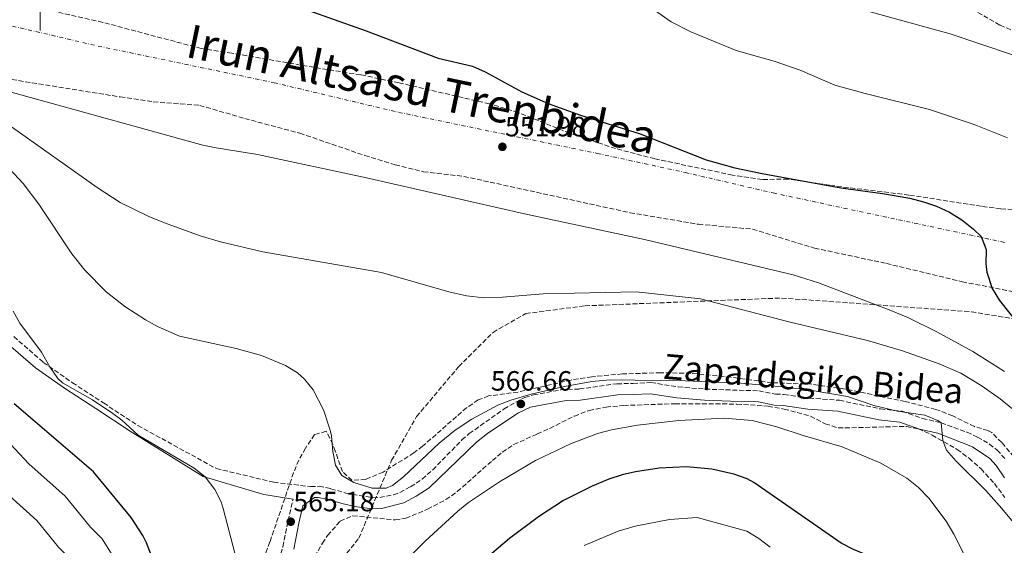
# Model space of a CAD drawing. Units: metres. Extents: x 562913 to 566337, y 4749541 to 4751885.
# Drawn here: x 565027 to 565381, y 4750463 to 4750651 of the extents above; entities that cross this region are included whole.
import ezdxf
from ezdxf.enums import TextEntityAlignment as Align

# ---------------------------------------------------------------- set-up
doc = ezdxf.new("R2010")
doc.units = ezdxf.units.M
doc.header["$MEASUREMENT"] = 0
doc.linetypes.add('DGN Style 3', pattern=[2.435890702152634, 1.739921930109024, -0.6959687720436097])
doc.linetypes.add('DGN Style 4', pattern=[2.7856150101045474, 1.391937544087219, -0.6959687720436097, 0.001739921930109024, -0.6959687720436097])
for name, color, linetype, lineweight in [('Camino', 7, 'DGN Style 3', 0), ('Cota de punto acotado terreno', 7, 'Continuous', 0), ('Curva de nivel directora', 30, 'Continuous', 30), ('Curva de nivel intermedia', 30, 'Continuous', 0), ('Depósito de combustibles a nivel', 7, 'Continuous', 0), ('Ferrocarril vía ancha', 7, 'DGN Style 4', 0), ('Hito kilométrico ferrocarril', 7, 'Continuous', 0), ('Margen derecho', 7, 'Continuous', 0), ('Punto acotado terreno (símbolo)', 7, 'Continuous', 0), ('Texto de Línea de Ferrocarril', 7, 'Continuous', 0), ('Vaguada', 142, 'DGN Style 3', 13), ('Zona arbolada', 92, 'DGN Style 3', 0)]:
    doc.layers.add(name, color=color, linetype=linetype, lineweight=lineweight)
doc.styles.add('Style-Arial', font='arial.ttf')

# ---------------------------------------------------------------- blocks, each defined once
blk = doc.blocks.new('5PATER')
at = {"layer": 'Punto acotado terreno (símbolo)', "linetype": 'Continuous', "lineweight": 0}
h = blk.add_hatch(color=51, dxfattribs=at)
edge = h.paths.add_edge_path()
edge.add_ellipse((0, 0), major_axis=(-0.1095731443231308, -0.1110710700762829), ratio=0.9994222409660317, start_angle=0, end_angle=360)
blk = doc.blocks.new('5HITFE')
at = {"layer": 'Depósito de combustibles a nivel', "linetype": 'Continuous', "lineweight": 0}
blk.add_hatch(color=2, dxfattribs=at).paths.add_polyline_path([(0, 0.9550000000000001), (-0.475, 1.43), (0, 1.905), (0.005, 1.91), (0.475, 1.43)])
at = {"layer": 'Depósito de combustibles a nivel', "color": 4, "linetype": 'Continuous', "lineweight": 0}
blk.add_line((0, 0.9550000000000001), (-0.475, 1.43), dxfattribs=at)
at = {"layer": 'Depósito de combustibles a nivel', "color": 7, "linetype": 'Continuous', "lineweight": 0}
blk.add_line((0, 0.9550000000000001), (0, 0), dxfattribs=at)
at = {"layer": 'Depósito de combustibles a nivel', "color": 7, "linetype": 'Continuous', "lineweight": 0, "flags": 128}
blk.add_lwpolyline([(0, 0.9550000000000001), (0.475, 1.43), (0.005, 1.91), (0, 1.905), (-0.475, 1.43), (0, 0.9550000000000001)], close=True, dxfattribs=at)

msp = doc.modelspace()

# ---------------------------------------------------------------- linework, layer by layer
at = {"layer": 'Camino', "color": 7, "linetype": 'DGN Style 3', "lineweight": 0, "extrusion": (-0.00949117912659872, -0.04060115511020851, 0.9991303537189248), "elevation": -197673.4454976344, "flags": 128}
msp.add_lwpolyline([(-531059.0340387652, 4750288.916949812), (-531059.0340387652, 4750296.831423894)], dxfattribs=at)
at = {"layer": 'Camino', "color": 7, "linetype": 'DGN Style 3', "lineweight": 0}
for points in [[(565024.9499999996, 4750537.550000001, 571.1100000000007), (565035.6000000003, 4750528.300000002, 570.3099999999978), (565046.0100000018, 4750521.000000002, 569.7400000000052), (565057.2199999989, 4750513.710000004, 569.8099999999977), (565069.5599999971, 4750505.580000001, 569.6499999999943), (565097.7299999994, 4750490.130000002, 569.4900000000052), (565118.3299999988, 4750485.220000001, 567.1699999999984), (565131.6599999995, 4750483.640000001, 565.1399999999995), (565134.600000001, 4750483.760000002, 565.0700000000071), (565138.85, 4750482.910000003, 565.0500000000031), (565144.2300000001, 4750481.310000001, 565.2700000000041), (565153.98, 4750479.670000001, 565.5), (565156.4600000011, 4750479.730000001, 565.8099999999978), (565161.3500000016, 4750480.730000001, 565.6999999999972), (565163.6900000018, 4750481.58, 565.7899999999937), (565167.5199999984, 4750483.590000002, 565.979999999996), (565171.6900000015, 4750486.350000001, 566.1600000000036), (565175.4600000001, 4750489.680000001, 566.1999999999971), (565185.9499999997, 4750500.42, 565.8699999999953), (565188.5699999994, 4750502.7, 565.7899999999937), (565201.0899999987, 4750511.570000002, 565.6000000000059), (565208.5000000005, 4750515.730000001, 565.3200000000071), (565211.6499999977, 4750516.609999999, 565.1100000000007), (565221.4800000002, 4750518.42, 565.2200000000012), (565228.1299999976, 4750518.730000001, 565.5), (565241.6599999995, 4750520.619999999, 565.4199999999984), (565247.4400000018, 4750520.7, 565.3699999999955), (565253.859999999, 4750521.040000002, 565.2400000000052)], [(565253.859999999, 4750521.040000002, 565.2400000000052), (565263.6499999991, 4750519.480000001, 565.6900000000023), (565273.3799999988, 4750518.680000001, 566.029999999999), (565292.6000000014, 4750518.060000001, 565.8300000000017), (565298.6499999977, 4750516.92, 566.0700000000071), (565301.75, 4750516.770000001, 565.9199999999983), (565310.6799999997, 4750515.480000001, 565.8600000000007), (565321.6099999996, 4750514.670000002, 565.5599999999978), (565336.2700000001, 4750511.570000002, 565.1600000000036), (565344.1400000004, 4750510.710000001, 564.9499999999972), (565351.3999999978, 4750508.150000001, 565.1999999999971), (565358.1099999979, 4750506.609999999, 565.0000000000001), (565367.4699999989, 4750503.189999999, 563.1600000000036), (565371.1799999992, 4750501.470000001, 562.8899999999994), (565375.4999999999, 4750498.949999999, 562.6999999999971), (565378.2199999979, 4750496.800000002, 562.6399999999995), (565381.0599999987, 4750493.67, 562.679999999993)], [(565018.4400000008, 4750324.630000002, 584.9400000000024), (565033.8799999993, 4750336.240000002, 583.9400000000024), (565041.1399999991, 4750342.400000001, 583.1499999999943), (565046.8999999991, 4750349.070000002, 580.0000000000002), (565055.4299999987, 4750361.060000001, 577.9700000000013), (565061.4200000011, 4750368.810000001, 576.7500000000001), (565070.1999999987, 4750379.410000003, 574.5599999999978), (565083.5199999983, 4750394.210000001, 572.820000000007), (565093.0100000009, 4750405.540000001, 571.5899999999965), (565102.3999999987, 4750417.850000001, 570.4100000000036), (565107.5300000006, 4750426.050000001, 569.9600000000065), (565110.3899999994, 4750431.51, 569.7700000000041), (565115.9499999983, 4750444.890000002, 568.9199999999984), (565119.5200000001, 4750454.770000001, 567.6100000000007), (565121.649999998, 4750462.060000002, 566.529999999999), (565123.4699999975, 4750471.390000002, 565.3600000000006)]]:
    msp.add_polyline3d(points, dxfattribs=at)
at = {"layer": 'Curva de nivel directora', "color": 30, "linetype": 'Continuous', "lineweight": 30, "flags": 128}
for points, elevation in [([(565119.1, 4750659.04), (565151.5500000003, 4750647.390000002), (565177.4099999992, 4750637.600000001), (565189.7299999994, 4750634.720000001), (565194.3000000004, 4750632.680000001), (565207.5100000004, 4750625.539999999), (565216.9000000003, 4750621.340000001), (565228.5299999999, 4750617.119999999), (565249.9899999999, 4750610.390000001), (565273.6899999996, 4750601.119999999), (565283.9800000003, 4750598.220000001), (565293.7599999993, 4750596.220000003), (565322.0199999987, 4750591.07), (565337.0300000003, 4750589), (565346.9199999986, 4750587.270000001), (565351.7599999999, 4750586.020000001), (565356.4899999995, 4750584.380000004), (565361.0800000007, 4750582.260000002), (565365.4999999995, 4750579.57), (565369.7300000008, 4750576.220000002), (565372.4600000001, 4750573.550000001), (565374.3399999997, 4750568.840000001), (565374.2300000002, 4750563.7), (565374.57, 4750560.710000002), (565376.4099999996, 4750554.790000001), (565379.0400000003, 4750550.539999999), (565398.5999999982, 4750525.95)], 550.0000000000001), ([(565074.3600000006, 4750458.75), (565072.6100000005, 4750463.440000001), (565071.2800000005, 4750466.130000004), (565067.1399999987, 4750472.600000001), (565053.5699999989, 4750489.01), (565025.1299999985, 4750513.440000001)], 575.0000000000002), ([(565390.8800000001, 4750357.850000001), (565370.2400000005, 4750397.119999999), (565361.3600000001, 4750418.240000002), (565350.2800000003, 4750441.270000001), (565347.6899999997, 4750445.570000002), (565344.6299999997, 4750449.560000001), (565341.1200000005, 4750453.190000001), (565337.1699999986, 4750456.4), (565335.8900000001, 4750457.230000002), (565326.6199999986, 4750461.09), (565322.2099999986, 4750463.36), (565290.849999999, 4750485.12), (565288.389999998, 4750486.430000001), (565283.6899999997, 4750488.16), (565275.6900000002, 4750489.920000002), (565266.6899999991, 4750490.800000002), (565256.7699999993, 4750490.240000002), (565248.3400000003, 4750488.980000001), (565243.4699999999, 4750487.880000001), (565238.6899999988, 4750486.32), (565232.7399999988, 4750483.760000002), (565222.4900000005, 4750478.640000001), (565213.4699999993, 4750472.84)], 575.0000000000001), ([(565213.4699999993, 4750472.84), (565203.0499999989, 4750465.039999999), (565188.6799999989, 4750452.790000001)], 575.0000000000002)]:
    msp.add_lwpolyline(points, dxfattribs=dict(at, elevation=elevation))
at = {"layer": 'Curva de nivel intermedia', "color": 30, "linetype": 'Continuous', "lineweight": 0, "flags": 128}
for points, elevation in [([(564937.9600000009, 4750655.96), (564970.4300000013, 4750640.590000001), (564978.9000000005, 4750637.850000001), (565092.8099999997, 4750606.399999999), (565097.6900000013, 4750605.33), (565112.5199999996, 4750602.98), (565151.7200000002, 4750594.57), (565208.390000001, 4750581.640000001), (565251.4900000021, 4750572.480000001), (565304.9400000018, 4750559.76), (565314.0900000005, 4750556.91), (565340.0900000001, 4750546.960000001), (565346.1699999997, 4750544.399999999), (565356.5900000002, 4750539.25), (565369.4500000014, 4750532.24), (565380.9300000013, 4750525.039999999)], 555.0000000000001), ([(565382.0100000009, 4750608.949999999), (565369.9600000011, 4750613.730000001), (565353.9500000004, 4750619.15), (565330.85, 4750624.869999998), (565319.9700000011, 4750627.91), (565307.4100000017, 4750633.269999998), (565298.4500000009, 4750636.390000001), (565284.49, 4750640.390000001), (565268.2100000011, 4750647.119999999), (565261.1700000003, 4750650.720000001), (565255.0900000005, 4750654.8)], 545), ([(565505.3700000006, 4750563.680000001), (565497.5400000007, 4750571.390000001), (565489.8899999997, 4750576.869999997), (565477.2100000017, 4750583.899999999), (565467.2500000017, 4750588.390000001), (565444.490000001, 4750600.23), (565440.2599999997, 4750602.91), (565432.2900000013, 4750608.789999999), (565424.3300000018, 4750612.949999998), (565407.4900000021, 4750625.190000001), (565398.8000000016, 4750631.02), (565388.9500000011, 4750636.489999999), (565383.7499999999, 4750638.789999999), (565361.3300000011, 4750646.33), (565332.6500000014, 4750654.31)], 540.0000000000001), ([(565024.1400000005, 4750612.880000001), (565054.9300000002, 4750591.119999999), (565063.130000001, 4750585.759999999), (565073.4100000006, 4750580.720000002), (565079.0499999999, 4750578.400000001), (565091.8500000008, 4750573.759999999), (565099.1700000011, 4750571.600000001), (565114.4100000005, 4750567.999999999), (565157.0100000009, 4750560.56), (565181.2900000017, 4750553.600000001), (565187.5700000003, 4750552.16), (565193.8900000014, 4750551.519999999), (565200.5700000001, 4750551.680000001), (565215.1700000003, 4750552.96), (565248.4900000001, 4750553.600000001), (565271.6500000011, 4750551.119999998), (565303.9100000014, 4750542.789999999), (565331.6400000011, 4750536.16), (565344.2499999999, 4750532.400000001), (565357.4100000005, 4750527.77), (565365.1399999998, 4750524.359999998), (565372.5400000004, 4750520.009999999), (565379.350000001, 4750515.239999999), (565385.8200000018, 4750509.96)], 560), ([(565023.4600000011, 4750597.9), (565028.26, 4750592.560000001), (565033.9800000021, 4750585.199999998), (565045.8500000008, 4750567.289999999), (565050.4400000019, 4750561.389999999), (565058.0900000007, 4750553.600000001), (565064.8099999996, 4750548.4), (565072.2100000003, 4750543.600000001), (565076.6200000005, 4750541.239999999), (565084.4900000005, 4750537.67), (565104.8100000004, 4750533.279999999), (565113.9299999999, 4750530.800000001), (565122.5700000012, 4750527.2), (565126.8300000015, 4750524.58), (565129.3700000006, 4750522.32), (565132.4700000008, 4750518.369999998), (565136.2599999994, 4750511.189999999), (565138.6500000011, 4750503.909999999), (565139.0900000014, 4750501.84), (565139.5300000017, 4750496.24), (565140.5800000001, 4750491.350000001), (565142.8100000008, 4750487.680000001), (565147.1500000014, 4750485.189999999), (565153.6900000017, 4750483.12), (565158.740000001, 4750483.109999998), (565160.9699999995, 4750484.079999999), (565165.0100000006, 4750487.190000001), (565177.7800000003, 4750499.220000001), (565183.4800000021, 4750503.92), (565189.4900000002, 4750507.92), (565198.8900000014, 4750512.880000001), (565203.5400000006, 4750514.720000001), (565210.7699999993, 4750516.88), (565222.8200000012, 4750519.67), (565232.6500000015, 4750521.439999999), (565239.2099999996, 4750521.999999999), (565266.1700000004, 4750521.659999998), (565286.1399999994, 4750520.800000001), (565301.0800000017, 4750519.52), (565311.0300000005, 4750518.3), (565324.4500000007, 4750516.08), (565333.8899999997, 4750512.77), (565342.4500000004, 4750510.8), (565352.2000000003, 4750509.27), (565356.9700000002, 4750507.369999999), (565358.1100000001, 4750506.609999999), (565358.7300000015, 4750500.220000001), (565360.0900000005, 4750496.800000002), (565363.3600000006, 4750492.970000001), (565374.19, 4750482.269999998), (565379.9000000008, 4750475.8), (565388.77, 4750465.12)], 565.0000000000001), ([(565024.6900000004, 4750546.720000001), (565027.110000001, 4750542.34), (565034.9299999997, 4750531.999999999), (565037.8500000011, 4750526.640000001), (565040.73, 4750522.49), (565042.4900000015, 4750520.960000001), (565053.2200000002, 4750514.779999999), (565060.5300000014, 4750509.949999998), (565063.73, 4750507.519999999), (565069.6500000011, 4750502.079999999), (565089.7699999999, 4750490.239999998), (565093.6800000014, 4750487.13), (565097.1700000007, 4750482.639999999), (565099.4100000003, 4750478.140000001), (565100.1700000003, 4750475.76), (565106.4199999998, 4750451.970000001)], 570), ([(565157.4500000011, 4750448.720000001), (565172.6900000006, 4750464), (565184.4500000001, 4750474.800000001), (565188.3300000002, 4750477.95), (565199.4800000015, 4750485.399999999), (565212.3700000017, 4750493.06), (565224.9400000002, 4750499.060000001), (565234.6900000002, 4750502.760000001), (565239.6499999999, 4750504.079999999), (565249.0100000009, 4750505.76), (565263.9199999997, 4750507.419999998), (565280.2000000007, 4750508.199999998), (565290.2000000008, 4750507.380000001), (565299.1300000004, 4750505.179999999), (565308.6000000008, 4750502.009999999), (565322.5300000005, 4750497.92), (565336.410000001, 4750492.029999999), (565345.7699999998, 4750486.640000001), (565350.0099999999, 4750483.279999998), (565353.7300000014, 4750479.519999999), (565359.8700000015, 4750471.180000001), (565362.7200000013, 4750466.519999999), (565374.0100000012, 4750443.92)], 570), ([(565060.0100000007, 4750459.519999999), (565056.7300000016, 4750464.880000001), (565052.5000000005, 4750469.09), (565043.3899999999, 4750480.25), (565030.3400000009, 4750491.789999999), (565020.4500000002, 4750502.480000001)], 580.0000000000001), ([(565023.5500000004, 4750329.279999999), (565031.2900000009, 4750338.96), (565036.9300000002, 4750347.21), (565040.2000000003, 4750353.449999998), (565044.1299999999, 4750363.279999998), (565048.4000000012, 4750375.46), (565049.9800000014, 4750383.679999999), (565050.3300000001, 4750388.16), (565053.8500000006, 4750412.4), (565054.8099999995, 4750428.319999999), (565053.7300000021, 4750443.359999998), (565051.0900000001, 4750449.84), (565047.4900000015, 4750455.279999998), (565040.9600000002, 4750461.859999998), (565033.2199999999, 4750471.49), (565001.2900000003, 4750500.239999999)], 585), ([(565296.6500000015, 4750461.92), (565292.6100000005, 4750465.039999999), (565288.2500000017, 4750467.599999999), (565270.4100000005, 4750472.560000001), (565260.5700000012, 4750471.84), (565248.1700000005, 4750469.439999999), (565242.0500000005, 4750467.599999999), (565229.8900000012, 4750462.480000001)], 580.0000000000001)]:
    msp.add_lwpolyline(points, dxfattribs=dict(at, elevation=elevation))
at = {"layer": 'Ferrocarril vía ancha', "color": 7, "linetype": 'DGN Style 4', "lineweight": 0}
msp.add_polyline3d([(565010.4400000017, 4750652.380000001, 555.779999999999), (565055.2500000002, 4750641.949999999, 554.9499999999971), (565118.4999999992, 4750628.779999999, 553.9900000000052), (565163.2399999986, 4750618.140000001, 553.429999999993), (565234.5699999998, 4750603.390000001, 552.8300000000017), (565266.2000000001, 4750596.53, 552.179999999993), (565297.7100000015, 4750589.180000001, 551.5200000000041), (565381.3000000005, 4750571.33, 549.9700000000012)], dxfattribs=at)
at = {"layer": 'Margen derecho', "color": 7, "linetype": 'Continuous', "lineweight": 0}
for points in [[(565022.1199999999, 4750535.550000001, 571.9400000000023), (565032.7699999983, 4750526.290000002, 571.1900000000023), (565043.190000001, 4750519.000000001, 570.4499999999972), (565054.3999999982, 4750511.710000002, 570.4499999999972), (565066.7299999996, 4750503.580000001, 570.2100000000064), (565092.9599999995, 4750487.320000002, 570.0500000000029), (565114.8299999986, 4750480.869999999, 567.3300000000019), (565125.2699999991, 4750479.09, 565.6900000000023)], [(565125.5300000005, 4750461.119999999, 566.0099999999948), (565127.3700000001, 4750470.560000001, 565.429999999993), (565128.8099999975, 4750476.720000001, 565.1300000000047), (565133.0000000005, 4750479.710000001, 565.0899999999966), (565134.2899999982, 4750479.760000001, 565.0800000000017), (565137.8900000011, 4750479.040000001, 565.1199999999952), (565143.2499999988, 4750477.440000001, 565.6600000000036), (565148.1399999994, 4750476.420000001, 566.1000000000057), (565153.7699999998, 4750475.680000001, 566.1199999999955), (565157.0100000009, 4750475.760000002, 566.3999999999943), (565165.1299999991, 4750477.84, 566.6199999999953), (565169.5500000002, 4750480.16, 566.8500000000058), (565174.2199999974, 4750483.250000002, 567.050000000003), (565191.1700000011, 4750499.680000001, 566.6000000000058), (565195.1499999977, 4750502.710000001, 566.5), (565206.0500000007, 4750510, 566.8099999999977), (565210.5599999991, 4750512.220000001, 566.7200000000013), (565223.4499999994, 4750514.640000001, 566.229999999996), (565228.4499999996, 4750514.75, 566.5599999999978), (565241.9699999979, 4750516.640000001, 566.6300000000048), (565247.5699999993, 4750516.720000002, 566.6000000000058), (565253.6499999989, 4750517.040000001, 566.4799999999959), (565263.1700000007, 4750515.520000001, 567.0700000000071), (565273.1299999985, 4750514.710000002, 567.5800000000017), (565282.4800000004, 4750514.310000001, 567.5899999999966), (565292.4499999994, 4750514.080000003, 567.3600000000006), (565298.1700000014, 4750512.960000002, 567.4600000000064), (565301.37, 4750512.800000001, 567.2899999999936), (565310.2500000005, 4750511.52, 567.0700000000071), (565321.0500000007, 4750510.720000002, 566.6999999999972), (565335.7100000014, 4750507.619999999, 566.1699999999983), (565343.2500000006, 4750506.800000002, 565.9299999999931), (565350.2899999992, 4750504.32, 566.0800000000017), (565356.9299999999, 4750502.800000001, 565.3500000000059), (565369.3299999984, 4750497.920000001, 563.6100000000006), (565375.6099999994, 4750493.760000002, 563.3500000000058), (565377.9299999995, 4750491.2, 563.3899999999995), (565380.9299999991, 4750486.800000001, 563.5000000000001)]]:
    msp.add_polyline3d(points, dxfattribs=at)
at = {"layer": 'Vaguada', "color": 142, "linetype": 'DGN Style 3', "lineweight": 13}
msp.add_polyline3d([(565135.4699999997, 4750448.289999999, 567.6399999999994), (565148.9199999999, 4750465.109999999, 567.4900000000052), (565160.6900000004, 4750493.130000001, 564.3899999999994), (565169.6600000003, 4750508.83, 563.7299999999959), (565184.79, 4750526.76, 562.8600000000006), (565197.1200000001, 4750539.09, 561.6900000000023), (565208.8899999997, 4750545.82, 560.9199999999983), (565230.1900000004, 4750548.619999999, 560.7200000000012), (565300.8200000003, 4750551.42, 557.7299999999959), (565369.0199999996, 4750546.470000001, 552.1300000000047), (565436.8399999999, 4750535.26, 546.529999999999)], dxfattribs=at)
at = {"layer": 'Zona arbolada', "color": 92, "linetype": 'DGN Style 3', "lineweight": 0}
for points in [[(565388.6500000004, 4750582.949999999, 556.4700000000012), (565379.5300000003, 4750583.51, 556.7100000000064), (565372.5899999999, 4750584.390000001, 556.9700000000012), (565346.5599999996, 4750588.430000001, 557.9499999999971), (565317.9600000001, 4750591.92, 559.3899999999994), (565303.1299999999, 4750594.16, 559.7299999999959), (565293.8099999996, 4750594, 559.7299999999959), (565283.1299999999, 4750595.600000001, 559.4100000000036), (565255.2100000001, 4750601.439999999, 558.3300000000017), (565241.1699999999, 4750605.119999999, 557.7299999999959), (565224.7100000001, 4750610.619999999, 556.7700000000041), (565206.1500000004, 4750618.08, 556.1999999999971), (565195.8399999999, 4750621.189999999, 556.2700000000041), (565163.3399999999, 4750628.75, 556.6399999999994), (565149.5800000001, 4750631.609999999, 556.8300000000017), (565127.9500000002, 4750635.100000001, 557.1900000000023), (565103.3399999999, 4750639.439999999, 557.3699999999953), (565092.3099999996, 4750641.07, 557.3699999999953), (565056.9000000004, 4750650.480000001, 557.7100000000064), (565028.9699999997, 4750656.82, 558.25)], [(565206.1500000004, 4750618.08, 556.1999999999971), (565195.8399999999, 4750621.189999999, 556.2700000000041), (565163.3399999999, 4750628.75, 556.6399999999994), (565149.5800000001, 4750631.609999999, 556.8300000000017), (565127.9500000002, 4750635.100000001, 557.1900000000023), (565103.3399999999, 4750639.439999999, 557.3699999999953), (565092.3099999996, 4750641.07, 557.3699999999953), (565056.9000000004, 4750650.480000001, 557.7100000000064), (565028.9699999997, 4750656.82, 558.25)], [(565371.29, 4750653.99, 547.3500000000058), (565379.3300000001, 4750649.430000001, 547.2899999999936), (565393.6200000001, 4750643.26, 547.2899999999936)], [(565371.29, 4750653.99, 547.3500000000058), (565379.3300000001, 4750649.430000001, 547.2899999999936), (565393.6200000001, 4750643.26, 547.2899999999936)], [(564950.4199999999, 4750653.039999999, 563.0099999999948), (564960.7400000002, 4750649.199999999, 562.9900000000052), (564969.7800000003, 4750646.32, 562.9900000000052), (564987.2199999997, 4750641.76, 563.1300000000047), (565011.8200000003, 4750632.640000001, 562.7100000000064), (565024.2599999999, 4750629.92, 562.5899999999965), (565063.2199999997, 4750623.680000001, 562.5099999999948), (565075.0599999996, 4750621.92, 562.5099999999948), (565091.7300000004, 4750620.640000001, 562.4700000000012), (565107.9699999997, 4750615.92, 562.3500000000058), (565127.7300000004, 4750610.640000001, 562.2899999999936), (565151.0499999998, 4750602.640000001, 562.25), (565161.9699999997, 4750599.279999999, 562.25), (565172.1299999999, 4750596.800000001, 562.2299999999959), (565186.6100000005, 4750595.119999999, 562.2700000000041), (565246.3700000001, 4750582.08, 561.9700000000012), (565270.9299999997, 4750577.92, 561.8699999999953), (565290.3700000001, 4750576.16, 561.6699999999983), (565312.6500000004, 4750569.359999999, 559.429999999993), (565338.4500000002, 4750563.84, 557.8699999999953), (565365.6900000004, 4750557.27, 556.4700000000012), (565391.8499999996, 4750552.15, 553.6699999999983)], [(564950.4199999999, 4750653.039999999, 563.0099999999948), (564960.7400000002, 4750649.199999999, 562.9900000000052), (564969.7800000003, 4750646.32, 562.9900000000052), (564987.2199999997, 4750641.76, 563.1300000000047), (565011.8200000003, 4750632.640000001, 562.7100000000064), (565024.2599999999, 4750629.92, 562.5899999999965), (565063.2199999997, 4750623.680000001, 562.5099999999948), (565075.0599999996, 4750621.92, 562.5099999999948), (565091.7300000004, 4750620.640000001, 562.4700000000012), (565107.9699999997, 4750615.92, 562.3500000000058), (565127.7300000004, 4750610.640000001, 562.2899999999936), (565151.0499999998, 4750602.640000001, 562.25), (565161.9699999997, 4750599.279999999, 562.25), (565172.1299999999, 4750596.800000001, 562.2299999999959), (565186.6100000005, 4750595.119999999, 562.2700000000041), (565246.3700000001, 4750582.08, 561.9700000000012), (565270.9299999997, 4750577.92, 561.8699999999953), (565290.3700000001, 4750576.16, 561.6699999999983), (565312.6500000004, 4750569.359999999, 559.429999999993), (565338.4500000002, 4750563.84, 557.8699999999953), (565365.6900000004, 4750557.27, 556.4700000000012), (565391.8499999996, 4750552.15, 553.6699999999983)], [(565388.6500000004, 4750582.949999999, 556.4700000000012), (565379.5300000003, 4750583.51, 556.7100000000064), (565372.5899999999, 4750584.390000001, 556.9700000000012), (565346.5599999996, 4750588.430000001, 557.9499999999971), (565317.9600000001, 4750591.92, 559.3899999999994), (565303.1299999999, 4750594.16, 559.7299999999959), (565293.8099999996, 4750594, 559.7299999999959), (565283.1299999999, 4750595.600000001, 559.4100000000036), (565255.2100000001, 4750601.439999999, 558.3300000000017), (565241.1699999999, 4750605.119999999, 557.7299999999959), (565224.7100000001, 4750610.619999999, 556.7700000000041), (565206.1500000004, 4750618.08, 556.1999999999971)], [(565400.04, 4750475.76, 567.4499999999971), (565379.8899999997, 4750499.51, 567.7299999999959), (565376.3300000001, 4750503.039999999, 567.8000000000029), (565374.9000000004, 4750503.83, 567.8000000000029), (565370.0499999998, 4750505.199999999, 567.7599999999948), (565362.29, 4750509.119999999, 568.0200000000041), (565356.1699999999, 4750511.41, 568.3399999999965), (565345.2100000001, 4750514.24, 568.9799999999959), (565323.5999999996, 4750518.720000001, 570.570000000007), (565311.6100000005, 4750520.480000001, 571.4199999999983), (565297.3200000003, 4750520.960000001, 572.8699999999953), (565282.5300000003, 4750522.960000001, 574.3399999999965), (565268.2000000002, 4750524.369999999, 574.3999999999943), (565257.3700000001, 4750524.560000001, 574.820000000007), (565243.5899999999, 4750524.16, 575.5500000000029), (565232.6100000005, 4750523.119999999, 575.9799999999959), (565225.2100000001, 4750521.949999999, 576.2200000000012), (565206.0999999996, 4750517.619999999, 576.9100000000036), (565195.5300000003, 4750516.24, 576.8600000000006), (565191.8399999999, 4750514.800000001, 576.8300000000017), (565187.6299999999, 4750512.01, 576.7899999999936), (565171.8099999996, 4750498.16, 576.3000000000029), (565168.6799999997, 4750495.789999999, 576.25), (565157.6500000004, 4750488.880000001, 576.2599999999948), (565151.3700000001, 4750486.24, 576.3600000000006), (565146.4500000002, 4750485.92, 576.5800000000017), (565143.0099999999, 4750489.039999999, 576.8800000000047), (565140.4400000004, 4750496.5, 577.1699999999983), (565138.5300000003, 4750501.119999999, 577.320000000007), (565137.1299999999, 4750503.52, 577.5200000000041), (565133.0099999999, 4750502.32, 579), (565129.7199999997, 4750497.470000001, 580.1100000000006), (565127.3499999996, 4750493.180000001, 580.9700000000012), (565125.4500000002, 4750488.640000001, 581.6600000000036), (565116.9699999997, 4750463.76, 584.7200000000012), (565111.6399999997, 4750449.550000001, 586.179999999993)], [(565400.04, 4750475.76, 567.4499999999971), (565379.8899999997, 4750499.51, 567.7299999999959), (565376.3300000001, 4750503.039999999, 567.8000000000029), (565374.9000000004, 4750503.83, 567.8000000000029), (565370.0499999998, 4750505.199999999, 567.7599999999948), (565362.29, 4750509.119999999, 568.0200000000041), (565356.1699999999, 4750511.41, 568.3399999999965), (565345.2100000001, 4750514.24, 568.9799999999959), (565323.5999999996, 4750518.720000001, 570.570000000007), (565311.6100000005, 4750520.480000001, 571.4199999999983), (565297.3200000003, 4750520.960000001, 572.8699999999953), (565282.5300000003, 4750522.960000001, 574.3399999999965), (565268.2000000002, 4750524.369999999, 574.3999999999943), (565257.3700000001, 4750524.560000001, 574.820000000007), (565243.5899999999, 4750524.16, 575.5500000000029), (565232.6100000005, 4750523.119999999, 575.9799999999959), (565225.2100000001, 4750521.949999999, 576.2200000000012), (565206.0999999996, 4750517.619999999, 576.9100000000036), (565195.5300000003, 4750516.24, 576.8600000000006), (565191.8399999999, 4750514.800000001, 576.8300000000017), (565187.6299999999, 4750512.01, 576.7899999999936), (565171.8099999996, 4750498.16, 576.3000000000029), (565168.6799999997, 4750495.789999999, 576.25), (565157.6500000004, 4750488.880000001, 576.2599999999948), (565151.3700000001, 4750486.24, 576.3600000000006), (565146.4500000002, 4750485.92, 576.5800000000017), (565143.0099999999, 4750489.039999999, 576.8800000000047), (565140.4400000004, 4750496.5, 577.1699999999983), (565138.5300000003, 4750501.119999999, 577.320000000007), (565137.1299999999, 4750503.52, 577.5200000000041), (565133.0099999999, 4750502.32, 579), (565129.7199999997, 4750497.470000001, 580.1100000000006), (565127.3499999996, 4750493.180000001, 580.9700000000012), (565125.4500000002, 4750488.640000001, 581.6600000000036), (565116.9699999997, 4750463.76, 584.7200000000012), (565111.6399999997, 4750449.550000001, 586.179999999993)], [(565128.1299999999, 4750450.08, 576.8600000000006), (565135.8099999996, 4750463.279999999, 574.2599999999948), (565137.7000000002, 4750466.130000001, 574.0899999999965), (565142.2000000002, 4750471.189999999, 573.8699999999953), (565146.7300000004, 4750473.199999999, 573.6999999999971), (565162.0099999999, 4750471.680000001, 573.0800000000017), (565165.7999999998, 4750472.300000001, 573.0500000000029), (565173.6200000001, 4750475.550000001, 573.0399999999936), (565180.2199999997, 4750478.970000001, 573.1300000000047), (565184.29, 4750481.84, 573.5800000000017), (565196.8899999997, 4750493.039999999, 575.7599999999948), (565200.4600000001, 4750496.02, 576.2599999999948), (565204.6100000005, 4750498.800000001, 576.7400000000052), (565212.9699999997, 4750502.57, 578.3399999999965), (565217.4900000002, 4750504.560000001, 578.8600000000006), (565226.3399999999, 4750509.02, 578.9199999999983), (565231.6900000004, 4750511, 578.9199999999983), (565237.7100000001, 4750512.230000001, 578.9199999999983), (565244.0499999998, 4750512.800000001, 578.9400000000023), (565262.4500000002, 4750513.439999999, 578.9400000000023), (565284.7300000004, 4750513.32, 578.8899999999994), (565295.9299999997, 4750512.560000001, 578.5200000000041), (565301.7300000004, 4750511.52, 578.1999999999971), (565311.2100000001, 4750508.960000001, 577.4400000000023), (565316.5, 4750506.26, 576.6999999999971), (565321.1299999999, 4750504.720000001, 576.0599999999977), (565345.6900000004, 4750505.279999999, 573.6399999999994), (565349.9699999997, 4750504.42, 573.3999999999943), (565354.8499999996, 4750502.189999999, 573.1199999999953), (565363.8899999997, 4750497.039999999, 572.4400000000023), (565368.1299999999, 4750493.84, 572.1000000000058), (565372.4500000002, 4750490, 571.8600000000006), (565377.25, 4750484.77, 571.7200000000012), (565380.9500000002, 4750479.800000001, 571.6000000000058)], [(565128.1299999999, 4750450.08, 576.8600000000006), (565135.8099999996, 4750463.279999999, 574.2599999999948), (565137.7000000002, 4750466.130000001, 574.0899999999965), (565142.2000000002, 4750471.189999999, 573.8699999999953), (565146.7300000004, 4750473.199999999, 573.6999999999971), (565162.0099999999, 4750471.680000001, 573.0800000000017), (565165.7999999998, 4750472.300000001, 573.0500000000029), (565173.6200000001, 4750475.550000001, 573.0399999999936), (565180.2199999997, 4750478.970000001, 573.1300000000047), (565184.29, 4750481.84, 573.5800000000017), (565196.8899999997, 4750493.039999999, 575.7599999999948), (565200.4600000001, 4750496.02, 576.2599999999948), (565204.6100000005, 4750498.800000001, 576.7400000000052), (565212.9699999997, 4750502.57, 578.3399999999965), (565217.4900000002, 4750504.560000001, 578.8600000000006), (565226.3399999999, 4750509.02, 578.9199999999983), (565231.6900000004, 4750511, 578.9199999999983), (565237.7100000001, 4750512.230000001, 578.9199999999983), (565244.0499999998, 4750512.800000001, 578.9400000000023), (565262.4500000002, 4750513.439999999, 578.9400000000023), (565284.7300000004, 4750513.32, 578.8899999999994), (565295.9299999997, 4750512.560000001, 578.5200000000041), (565301.7300000004, 4750511.52, 578.1999999999971), (565311.2100000001, 4750508.960000001, 577.4400000000023), (565316.5, 4750506.26, 576.6999999999971), (565321.1299999999, 4750504.720000001, 576.0599999999977), (565345.6900000004, 4750505.279999999, 573.6399999999994), (565349.9699999997, 4750504.42, 573.3999999999943), (565354.8499999996, 4750502.189999999, 573.1199999999953), (565363.8899999997, 4750497.039999999, 572.4400000000023), (565368.1299999999, 4750493.84, 572.1000000000058), (565372.4500000002, 4750490, 571.8600000000006), (565377.25, 4750484.77, 571.7200000000012), (565380.9500000002, 4750479.800000001, 571.6000000000058)]]:
    msp.add_polyline3d(points, dxfattribs=at)

# ---------------------------------------------------------------- block references
at = {"layer": 'Hito kilométrico ferrocarril', "color": 7, "linetype": 'Continuous', "lineweight": 0, "xscale": 10, "yscale": 10, "zscale": 10}
msp.add_blockref('5HITFE', (565034.4600000008, 4750647.579999999, 554.2200000000012), dxfattribs=at)
at = {"layer": 'Punto acotado terreno (símbolo)', "color": 7, "linetype": 'Continuous', "lineweight": 0, "xscale": 10, "yscale": 10, "zscale": 10}
for p in [(565200.4899999974, 4750605.76, 551.9799999999964), (565207.1299999983, 4750513.359999999, 566.660000000004), (565124.4499999988, 4750471.040000001, 565.179999999993)]:
    msp.add_blockref('5PATER', p, dxfattribs=at)

# ---------------------------------------------------------------- texts
at = {"color": 7, "linetype": 'Continuous', "lineweight": 0, "style": 'Style-Arial'}
msp.add_text('Zapardegiko Bidea', height=9, rotation=355.20978, dxfattribs=at).set_placement((565311.825409014, 4750517.937634075, 565.2599999999948), align=Align.CENTER)
at = {"layer": 'Cota de punto acotado terreno', "color": 7, "linetype": 'Continuous', "lineweight": 0, "style": 'Style-Arial'}
for s, p in [('551.98', (565201.449999999, 4750609.51, 551.9799999999959)), ('566.66', (565196.3599999994, 4750518.150000001, 566.6600000000036)), ('565.18', (565125.4100000004, 4750474.790000001, 565.179999999993))]:
    msp.add_text(s, height=7.000000000000002, dxfattribs=at).set_placement(p)
at = {"layer": 'Texto de Línea de Ferrocarril', "color": 7, "linetype": 'Continuous', "lineweight": 0, "style": 'Style-Arial'}
msp.add_text('Irun Altsasu Trenbidea', height=12, rotation=348.19728, dxfattribs=at).set_placement((565171.574604665, 4750626.446772865, 551.7899999999936), align=Align.MIDDLE_CENTER)

doc.saveas('drawing.dxf')
